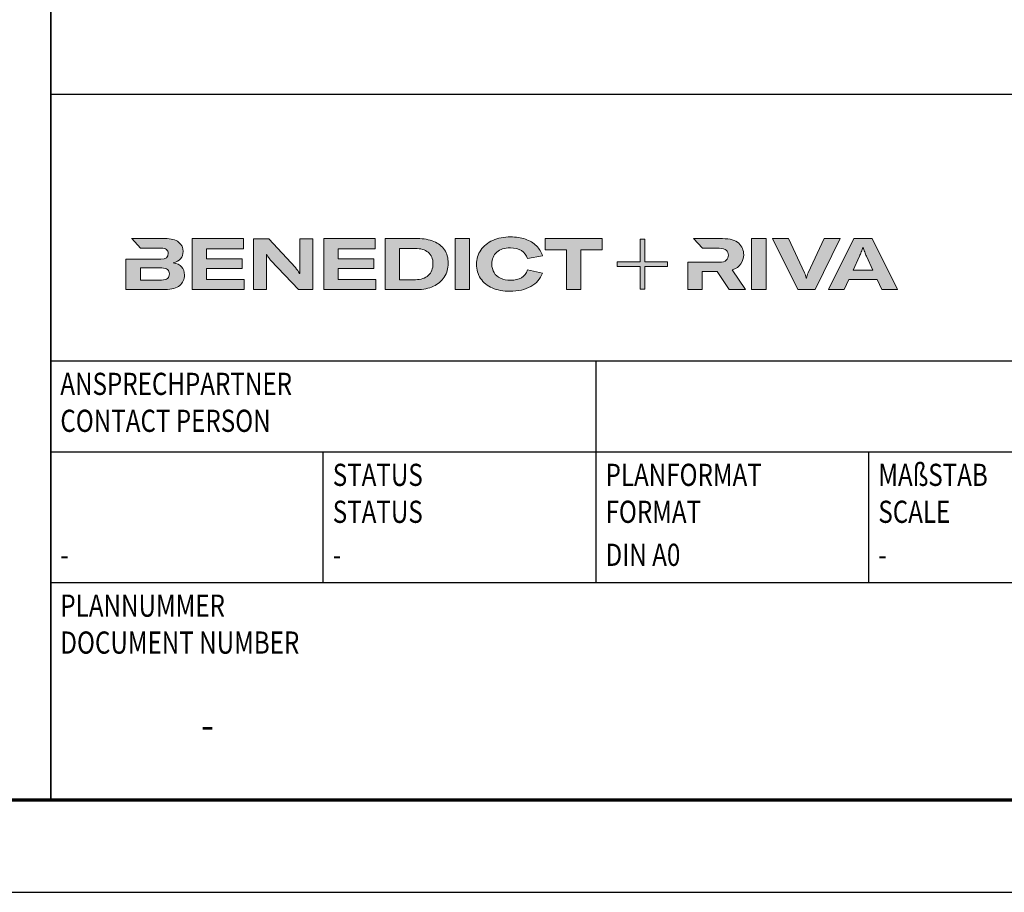
# Model space of a CAD drawing. Units: millimetres. Extents: x 680 to 6069, y -2981 to 862.
# Drawn here: x 3174 to 3227, y 21 to 68 of the extents above; entities that cross this region are included whole.
import ezdxf

# ---------------------------------------------------------------- set-up
doc = ezdxf.new("R2010")
doc.units = ezdxf.units.MM
doc.linetypes.add('AUSGEZOGEN', pattern=[0])
doc.layers.add('Calque 1', color=7, linetype='Continuous', lineweight=0)
doc.layers.add('Rahmen (ISO)', color=7, linetype='Continuous', lineweight=70)
doc.layers.add('FormatAK-Text', color=7, linetype='Continuous')
doc.layers.add('RAHMEN', color=7, linetype='AUSGEZOGEN')
doc.layers.add('nicht drucken', color=6, linetype='Continuous', plot=False)
doc.styles.add('Arial', font='arialbd.ttf')

# ---------------------------------------------------------------- blocks, each defined once
blk = doc.blocks.new('Rahmen A0')
h = blk.add_hatch(color=0)
edge = h.paths.add_edge_path()
edge.add_spline(control_points=[(-86.446, 33.866), (-86.548, 33.98), (-86.701, 34.052), (-86.906, 34.083)], knot_values=[0, 0, 0, 0, 1, 1, 1, 1], degree=3, periodic=0)
edge.add_spline(control_points=[(-86.906, 34.083), (-86.727, 34.12), (-86.592, 34.193), (-86.5, 34.305)], knot_values=[1, 1, 1, 1, 2, 2, 2, 2], degree=3, periodic=0)
edge.add_spline(control_points=[(-86.5, 34.305), (-86.408, 34.416), (-86.362, 34.546), (-86.362, 34.693)], knot_values=[2, 2, 2, 2, 3, 3, 3, 3], degree=3, periodic=0)
edge.add_spline(control_points=[(-86.362, 34.693), (-86.362, 34.903), (-86.444, 35.072), (-86.609, 35.201)], knot_values=[3, 3, 3, 3, 4, 4, 4, 4], degree=3, periodic=0)
edge.add_spline(control_points=[(-86.609, 35.201), (-86.773, 35.329), (-87.019, 35.393), (-87.345, 35.393)], knot_values=[4, 4, 4, 4, 5, 5, 5, 5], degree=3, periodic=0)
edge.add_spline(control_points=[(-87.345, 35.393), (-87.345, 35.393), (-89.149, 35.393), (-89.149, 35.393)], knot_values=[5, 5, 5, 5, 6, 6, 6, 6], degree=3, periodic=0)
edge.add_spline(control_points=[(-89.148, 35.393), (-89.148, 35.393), (-88.672, 34.88), (-88.672, 34.88)], knot_values=[7, 7, 7, 7, 8, 8, 8, 8], degree=3, periodic=0)
edge.add_spline(control_points=[(-88.672, 34.88), (-88.672, 34.88), (-87.563, 34.88), (-87.563, 34.88)], knot_values=[8, 8, 8, 8, 9, 9, 9, 9], degree=3, periodic=0)
edge.add_spline(control_points=[(-87.563, 34.88), (-87.42, 34.88), (-87.32, 34.853), (-87.262, 34.798)], knot_values=[9, 9, 9, 9, 10, 10, 10, 10], degree=3, periodic=0)
edge.add_spline(control_points=[(-87.262, 34.798), (-87.203, 34.744), (-87.174, 34.676), (-87.174, 34.596)], knot_values=[10, 10, 10, 10, 11, 11, 11, 11], degree=3, periodic=0)
edge.add_spline(control_points=[(-87.174, 34.596), (-87.174, 34.384), (-87.304, 34.278), (-87.563, 34.278)], knot_values=[11, 11, 11, 11, 12, 12, 12, 12], degree=3, periodic=0)
edge.add_spline(control_points=[(-87.563, 34.278), (-87.563, 34.278), (-88.593, 34.278), (-88.593, 34.278)], knot_values=[12, 12, 12, 12, 13, 13, 13, 13], degree=3, periodic=0)
edge.add_spline(control_points=[(-88.593, 34.278), (-88.593, 34.278), (-89.459, 34.278), (-89.459, 34.278)], knot_values=[14, 14, 14, 14, 15, 15, 15, 15], degree=3, periodic=0)
edge.add_spline(control_points=[(-89.459, 34.278), (-89.459, 34.278), (-89.459, 32.634), (-89.459, 32.634)], knot_values=[15, 15, 15, 15, 16, 16, 16, 16], degree=3, periodic=0)
edge.add_spline(control_points=[(-89.459, 32.634), (-89.459, 32.634), (-87.33, 32.634), (-87.33, 32.634)], knot_values=[16, 16, 16, 16, 17, 17, 17, 17], degree=3, periodic=0)
edge.add_spline(control_points=[(-87.33, 32.634), (-86.975, 32.634), (-86.713, 32.708), (-86.545, 32.857)], knot_values=[17, 17, 17, 17, 18, 18, 18, 18], degree=3, periodic=0)
edge.add_spline(control_points=[(-86.545, 32.857), (-86.376, 33.006), (-86.292, 33.193), (-86.292, 33.419)], knot_values=[18, 18, 18, 18, 19, 19, 19, 19], degree=3, periodic=0)
edge.add_spline(control_points=[(-86.292, 33.419), (-86.292, 33.603), (-86.343, 33.752), (-86.446, 33.866)], knot_values=[19, 19, 19, 19, 20, 20, 20, 20], degree=3, periodic=0)
edge = h.paths.add_edge_path(flags=16)
edge.add_spline(control_points=[(-87.209, 33.238), (-87.279, 33.177), (-87.385, 33.147), (-87.528, 33.147)], knot_values=[0, 0, 0, 0, 1, 1, 1, 1], degree=3, periodic=0)
edge.add_spline(control_points=[(-87.528, 33.147), (-87.528, 33.147), (-88.674, 33.147), (-88.674, 33.147)], knot_values=[1, 1, 1, 1, 2, 2, 2, 2], degree=3, periodic=0)
edge.add_spline(control_points=[(-88.674, 33.147), (-88.674, 33.147), (-88.674, 33.804), (-88.674, 33.804)], knot_values=[2, 2, 2, 2, 3, 3, 3, 3], degree=3, periodic=0)
edge.add_spline(control_points=[(-88.674, 33.804), (-88.674, 33.804), (-87.524, 33.804), (-87.524, 33.804)], knot_values=[3, 3, 3, 3, 4, 4, 4, 4], degree=3, periodic=0)
edge.add_spline(control_points=[(-87.524, 33.804), (-87.384, 33.804), (-87.279, 33.774), (-87.209, 33.716)], knot_values=[4, 4, 4, 4, 5, 5, 5, 5], degree=3, periodic=0)
edge.add_spline(control_points=[(-87.209, 33.716), (-87.139, 33.658), (-87.104, 33.579), (-87.104, 33.481)], knot_values=[5, 5, 5, 5, 6, 6, 6, 6], degree=3, periodic=0)
edge.add_spline(control_points=[(-87.104, 33.481), (-87.104, 33.38), (-87.139, 33.299), (-87.209, 33.238)], knot_values=[6, 6, 6, 6, 7, 7, 7, 7], degree=3, periodic=0)
h.paths.add_polyline_path([(-85.096, 33.776), (-83.161, 33.776), (-83.161, 34.289), (-85.096, 34.289), (-85.096, 34.845), (-83.095, 34.845), (-83.095, 35.393), (-85.881, 35.393), (-85.881, 32.634), (-83.068, 32.634), (-83.068, 33.182), (-85.096, 33.182)])
edge = h.paths.add_edge_path()
edge.add_spline(control_points=[(-80.051, 33.903), (-80.051, 33.903), (-80.051, 33.507), (-80.051, 33.507)], knot_values=[0, 0, 0, 0, 1, 1, 1, 1], degree=3, periodic=0)
edge.add_spline(control_points=[(-80.051, 33.507), (-80.051, 33.507), (-80.067, 33.507), (-80.067, 33.507)], knot_values=[1, 1, 1, 1, 2, 2, 2, 2], degree=3, periodic=0)
edge.add_spline(control_points=[(-80.067, 33.507), (-80.124, 33.618), (-80.196, 33.723), (-80.284, 33.822)], knot_values=[2, 2, 2, 2, 3, 3, 3, 3], degree=3, periodic=0)
edge.add_spline(control_points=[(-80.284, 33.822), (-80.284, 33.822), (-81.726, 35.388), (-81.726, 35.388)], knot_values=[3, 3, 3, 3, 4, 4, 4, 4], degree=3, periodic=0)
edge.add_spline(control_points=[(-81.726, 35.388), (-81.726, 35.388), (-82.561, 35.388), (-82.561, 35.388)], knot_values=[4, 4, 4, 4, 5, 5, 5, 5], degree=3, periodic=0)
edge.add_spline(control_points=[(-82.561, 35.388), (-82.561, 35.388), (-82.561, 32.629), (-82.561, 32.629)], knot_values=[5, 5, 5, 5, 6, 6, 6, 6], degree=3, periodic=0)
edge.add_spline(control_points=[(-82.561, 32.629), (-82.561, 32.629), (-81.85, 32.629), (-81.85, 32.629)], knot_values=[6, 6, 6, 6, 7, 7, 7, 7], degree=3, periodic=0)
edge.add_spline(control_points=[(-81.85, 32.629), (-81.85, 32.629), (-81.85, 34.144), (-81.85, 34.144)], knot_values=[7, 7, 7, 7, 8, 8, 8, 8], degree=3, periodic=0)
edge.add_spline(control_points=[(-81.85, 34.144), (-81.85, 34.144), (-81.85, 34.529), (-81.85, 34.529)], knot_values=[8, 8, 8, 8, 9, 9, 9, 9], degree=3, periodic=0)
edge.add_spline(control_points=[(-81.85, 34.529), (-81.85, 34.529), (-81.835, 34.529), (-81.835, 34.529)], knot_values=[9, 9, 9, 9, 10, 10, 10, 10], degree=3, periodic=0)
edge.add_spline(control_points=[(-81.835, 34.529), (-81.817, 34.485), (-81.786, 34.432), (-81.743, 34.372)], knot_values=[10, 10, 10, 10, 11, 11, 11, 11], degree=3, periodic=0)
edge.add_spline(control_points=[(-81.743, 34.372), (-81.701, 34.311), (-81.659, 34.258), (-81.617, 34.214)], knot_values=[11, 11, 11, 11, 12, 12, 12, 12], degree=3, periodic=0)
edge.add_spline(control_points=[(-81.617, 34.214), (-81.617, 34.214), (-80.121, 32.629), (-80.121, 32.629)], knot_values=[12, 12, 12, 12, 13, 13, 13, 13], degree=3, periodic=0)
edge.add_spline(control_points=[(-80.121, 32.629), (-80.121, 32.629), (-79.34, 32.629), (-79.34, 32.629)], knot_values=[13, 13, 13, 13, 14, 14, 14, 14], degree=3, periodic=0)
edge.add_spline(control_points=[(-79.34, 32.629), (-79.34, 32.629), (-79.34, 35.388), (-79.34, 35.388)], knot_values=[14, 14, 14, 14, 15, 15, 15, 15], degree=3, periodic=0)
edge.add_spline(control_points=[(-79.34, 35.388), (-79.34, 35.388), (-80.051, 35.388), (-80.051, 35.388)], knot_values=[15, 15, 15, 15, 16, 16, 16, 16], degree=3, periodic=0)
edge.add_spline(control_points=[(-80.051, 35.388), (-80.051, 35.388), (-80.051, 33.903), (-80.051, 33.903)], knot_values=[16, 16, 16, 16, 17, 17, 17, 17], degree=3, periodic=0)
h.paths.add_polyline_path([(-77.973, 33.776), (-76.038, 33.776), (-76.038, 34.289), (-77.973, 34.289), (-77.973, 34.845), (-75.972, 34.845), (-75.972, 35.393), (-78.758, 35.393), (-78.758, 32.634), (-75.945, 32.634), (-75.945, 33.182), (-77.973, 33.182)])
edge = h.paths.add_edge_path()
edge.add_spline(control_points=[(-72.223, 34.785), (-72.357, 34.985), (-72.55, 35.137), (-72.8, 35.239)], knot_values=[0, 0, 0, 0, 1, 1, 1, 1], degree=3, periodic=0)
edge.add_spline(control_points=[(-72.8, 35.239), (-73.05, 35.342), (-73.344, 35.393), (-73.684, 35.393)], knot_values=[1, 1, 1, 1, 2, 2, 2, 2], degree=3, periodic=0)
edge.add_spline(control_points=[(-73.684, 35.393), (-73.684, 35.393), (-75.436, 35.393), (-75.436, 35.393)], knot_values=[2, 2, 2, 2, 3, 3, 3, 3], degree=3, periodic=0)
edge.add_spline(control_points=[(-75.436, 35.393), (-75.436, 35.393), (-75.436, 32.634), (-75.436, 32.634)], knot_values=[3, 3, 3, 3, 4, 4, 4, 4], degree=3, periodic=0)
edge.add_spline(control_points=[(-75.436, 32.634), (-75.436, 32.634), (-73.695, 32.634), (-73.695, 32.634)], knot_values=[4, 4, 4, 4, 5, 5, 5, 5], degree=3, periodic=0)
edge.add_spline(control_points=[(-73.695, 32.634), (-73.369, 32.634), (-73.079, 32.693), (-72.825, 32.811)], knot_values=[5, 5, 5, 5, 6, 6, 6, 6], degree=3, periodic=0)
edge.add_spline(control_points=[(-72.825, 32.811), (-72.571, 32.929), (-72.374, 33.096), (-72.232, 33.312)], knot_values=[6, 6, 6, 6, 7, 7, 7, 7], degree=3, periodic=0)
edge.add_spline(control_points=[(-72.232, 33.312), (-72.091, 33.528), (-72.021, 33.778), (-72.021, 34.06)], knot_values=[7, 7, 7, 7, 8, 8, 8, 8], degree=3, periodic=0)
edge.add_spline(control_points=[(-72.021, 34.06), (-72.021, 34.342), (-72.088, 34.584), (-72.223, 34.785)], knot_values=[8, 8, 8, 8, 9, 9, 9, 9], degree=3, periodic=0)
edge = h.paths.add_edge_path(flags=16)
edge.add_spline(control_points=[(-73.099, 33.399), (-73.269, 33.244), (-73.501, 33.166), (-73.796, 33.166)], knot_values=[0, 0, 0, 0, 1, 1, 1, 1], degree=3, periodic=0)
edge.add_spline(control_points=[(-73.796, 33.166), (-73.796, 33.166), (-74.651, 33.166), (-74.651, 33.166)], knot_values=[1, 1, 1, 1, 2, 2, 2, 2], degree=3, periodic=0)
edge.add_spline(control_points=[(-74.651, 33.166), (-74.651, 33.166), (-74.651, 34.86), (-74.651, 34.86)], knot_values=[2, 2, 2, 2, 3, 3, 3, 3], degree=3, periodic=0)
edge.add_spline(control_points=[(-74.651, 34.86), (-74.651, 34.86), (-73.804, 34.86), (-73.804, 34.86)], knot_values=[3, 3, 3, 3, 4, 4, 4, 4], degree=3, periodic=0)
edge.add_spline(control_points=[(-73.804, 34.86), (-73.512, 34.86), (-73.278, 34.791), (-73.105, 34.651)], knot_values=[4, 4, 4, 4, 5, 5, 5, 5], degree=3, periodic=0)
edge.add_spline(control_points=[(-73.105, 34.651), (-72.931, 34.511), (-72.844, 34.31), (-72.844, 34.048)], knot_values=[5, 5, 5, 5, 6, 6, 6, 6], degree=3, periodic=0)
edge.add_spline(control_points=[(-72.844, 34.048), (-72.844, 33.771), (-72.929, 33.555), (-73.099, 33.399)], knot_values=[6, 6, 6, 6, 7, 7, 7, 7], degree=3, periodic=0)
h.paths.add_polyline_path([(-71.647, 32.634), (-70.862, 32.634), (-70.862, 35.393), (-71.647, 35.393)])
edge = h.paths.add_edge_path()
edge.add_spline(control_points=[(-69.394, 34.655), (-69.214, 34.813), (-68.969, 34.892), (-68.658, 34.892)], knot_values=[0, 0, 0, 0, 1, 1, 1, 1], degree=3, periodic=0)
edge.add_spline(control_points=[(-68.658, 34.892), (-68.409, 34.892), (-68.206, 34.842), (-68.048, 34.742)], knot_values=[1, 1, 1, 1, 2, 2, 2, 2], degree=3, periodic=0)
edge.add_spline(control_points=[(-68.048, 34.742), (-67.89, 34.642), (-67.785, 34.498), (-67.733, 34.309)], knot_values=[2, 2, 2, 2, 3, 3, 3, 3], degree=3, periodic=0)
edge.add_spline(control_points=[(-67.733, 34.309), (-67.733, 34.309), (-66.921, 34.452), (-66.921, 34.452)], knot_values=[3, 3, 3, 3, 4, 4, 4, 4], degree=3, periodic=0)
edge.add_spline(control_points=[(-66.921, 34.452), (-66.98, 34.665), (-67.09, 34.849), (-67.249, 35.004)], knot_values=[4, 4, 4, 4, 5, 5, 5, 5], degree=3, periodic=0)
edge.add_spline(control_points=[(-67.249, 35.004), (-67.408, 35.16), (-67.607, 35.279), (-67.846, 35.362)], knot_values=[5, 5, 5, 5, 6, 6, 6, 6], degree=3, periodic=0)
edge.add_spline(control_points=[(-67.846, 35.362), (-68.084, 35.445), (-68.352, 35.486), (-68.65, 35.486)], knot_values=[6, 6, 6, 6, 7, 7, 7, 7], degree=3, periodic=0)
edge.add_spline(control_points=[(-68.65, 35.486), (-69.008, 35.486), (-69.326, 35.423), (-69.604, 35.298)], knot_values=[7, 7, 7, 7, 8, 8, 8, 8], degree=3, periodic=0)
edge.add_spline(control_points=[(-69.604, 35.298), (-69.883, 35.172), (-70.099, 34.996), (-70.255, 34.771)], knot_values=[8, 8, 8, 8, 9, 9, 9, 9], degree=3, periodic=0)
edge.add_spline(control_points=[(-70.255, 34.771), (-70.41, 34.546), (-70.488, 34.289), (-70.488, 34.002)], knot_values=[9, 9, 9, 9, 10, 10, 10, 10], degree=3, periodic=0)
edge.add_spline(control_points=[(-70.488, 34.002), (-70.488, 33.709), (-70.414, 33.452), (-70.267, 33.232)], knot_values=[10, 10, 10, 10, 11, 11, 11, 11], degree=3, periodic=0)
edge.add_spline(control_points=[(-70.267, 33.232), (-70.119, 33.012), (-69.909, 32.842), (-69.637, 32.721)], knot_values=[11, 11, 11, 11, 12, 12, 12, 12], degree=3, periodic=0)
edge.add_spline(control_points=[(-69.637, 32.721), (-69.365, 32.601), (-69.046, 32.541), (-68.681, 32.541)], knot_values=[12, 12, 12, 12, 13, 13, 13, 13], degree=3, periodic=0)
edge.add_spline(control_points=[(-68.681, 32.541), (-68.233, 32.541), (-67.857, 32.626), (-67.552, 32.797)], knot_values=[13, 13, 13, 13, 14, 14, 14, 14], degree=3, periodic=0)
edge.add_spline(control_points=[(-67.552, 32.797), (-67.248, 32.968), (-67.039, 33.21), (-66.925, 33.524)], knot_values=[14, 14, 14, 14, 15, 15, 15, 15], degree=3, periodic=0)
edge.add_spline(control_points=[(-66.925, 33.524), (-66.925, 33.524), (-67.725, 33.695), (-67.725, 33.695)], knot_values=[15, 15, 15, 15, 16, 16, 16, 16], degree=3, periodic=0)
edge.add_spline(control_points=[(-67.725, 33.695), (-67.785, 33.511), (-67.893, 33.371), (-68.05, 33.277)], knot_values=[16, 16, 16, 16, 17, 17, 17, 17], degree=3, periodic=0)
edge.add_spline(control_points=[(-68.05, 33.277), (-68.206, 33.182), (-68.407, 33.135), (-68.65, 33.135)], knot_values=[17, 17, 17, 17, 18, 18, 18, 18], degree=3, periodic=0)
edge.add_spline(control_points=[(-68.65, 33.135), (-68.855, 33.135), (-69.033, 33.171), (-69.186, 33.244)], knot_values=[18, 18, 18, 18, 19, 19, 19, 19], degree=3, periodic=0)
edge.add_spline(control_points=[(-69.186, 33.244), (-69.339, 33.316), (-69.457, 33.419), (-69.54, 33.551)], knot_values=[19, 19, 19, 19, 20, 20, 20, 20], degree=3, periodic=0)
edge.add_spline(control_points=[(-69.54, 33.551), (-69.623, 33.683), (-69.664, 33.837), (-69.664, 34.013)], knot_values=[20, 20, 20, 20, 21, 21, 21, 21], degree=3, periodic=0)
edge.add_spline(control_points=[(-69.664, 34.013), (-69.664, 34.283), (-69.574, 34.497), (-69.394, 34.655)], knot_values=[21, 21, 21, 21, 22, 22, 22, 22], degree=3, periodic=0)
h.paths.add_polyline_path([(-66.771, 35.393), (-66.771, 34.783), (-65.624, 34.783), (-65.624, 32.634), (-64.839, 32.634), (-64.839, 34.783), (-63.689, 34.783), (-63.689, 35.393)])
at = {"true_color": 0xff5a00}
blk.add_hatch(color=20, dxfattribs=at).paths.add_polyline_path([(-60.152, 34.134), (-61.387, 34.134), (-61.387, 35.368), (-61.638, 35.368), (-61.638, 34.134), (-62.872, 34.134), (-62.872, 33.883), (-61.638, 33.883), (-61.638, 32.648), (-61.387, 32.648), (-61.387, 33.883), (-60.152, 33.883)])
h = blk.add_hatch(color=256)
edge = h.paths.add_edge_path()
edge.add_spline(control_points=[(-55.606, 35.39), (-55.606, 35.39), (-55.606, 32.631), (-55.606, 32.631)], knot_values=[0, 0, 0, 0, 1, 1, 1, 1], degree=3, periodic=0)
edge.add_spline(control_points=[(-55.606, 32.631), (-55.606, 32.631), (-54.821, 32.631), (-54.821, 32.631)], knot_values=[3, 3, 3, 3, 4, 4, 4, 4], degree=3, periodic=0)
edge.add_spline(control_points=[(-54.821, 32.631), (-54.821, 32.631), (-54.821, 35.39), (-54.821, 35.39)], knot_values=[2, 2, 2, 2, 3, 3, 3, 3], degree=3, periodic=0)
edge.add_spline(control_points=[(-54.821, 35.39), (-54.821, 35.39), (-55.606, 35.39), (-55.606, 35.39)], knot_values=[1, 1, 1, 1, 2, 2, 2, 2], degree=3, periodic=0)
edge = h.paths.add_edge_path()
edge.add_spline(control_points=[(-52.742, 33.533), (-52.742, 33.533), (-53.609, 35.39), (-53.609, 35.39)], knot_values=[0, 0, 0, 0, 1, 1, 1, 1], degree=3, periodic=0)
edge.add_spline(control_points=[(-53.609, 35.39), (-53.609, 35.39), (-54.479, 35.39), (-54.479, 35.39)], knot_values=[9, 9, 9, 9, 10, 10, 10, 10], degree=3, periodic=0)
edge.add_spline(control_points=[(-54.479, 35.39), (-54.479, 35.39), (-53.112, 32.631), (-53.112, 32.631)], knot_values=[8, 8, 8, 8, 9, 9, 9, 9], degree=3, periodic=0)
edge.add_spline(control_points=[(-53.112, 32.631), (-53.112, 32.631), (-52.171, 32.631), (-52.171, 32.631)], knot_values=[7, 7, 7, 7, 8, 8, 8, 8], degree=3, periodic=0)
edge.add_spline(control_points=[(-52.171, 32.631), (-52.171, 32.631), (-50.807, 35.39), (-50.807, 35.39)], knot_values=[6, 6, 6, 6, 7, 7, 7, 7], degree=3, periodic=0)
edge.add_spline(control_points=[(-50.807, 35.39), (-50.807, 35.39), (-51.678, 35.39), (-51.678, 35.39)], knot_values=[5, 5, 5, 5, 6, 6, 6, 6], degree=3, periodic=0)
edge.add_spline(control_points=[(-51.678, 35.39), (-51.678, 35.39), (-52.544, 33.533), (-52.544, 33.533)], knot_values=[4, 4, 4, 4, 5, 5, 5, 5], degree=3, periodic=0)
edge.add_spline(control_points=[(-52.544, 33.533), (-52.588, 33.432), (-52.619, 33.34), (-52.637, 33.257)], knot_values=[3, 3, 3, 3, 4, 4, 4, 4], degree=3, periodic=0)
edge.add_spline(control_points=[(-52.637, 33.257), (-52.637, 33.257), (-52.649, 33.257), (-52.649, 33.257)], knot_values=[2, 2, 2, 2, 3, 3, 3, 3], degree=3, periodic=0)
edge.add_spline(control_points=[(-52.649, 33.257), (-52.672, 33.355), (-52.704, 33.447), (-52.742, 33.533)], knot_values=[1, 1, 1, 1, 2, 2, 2, 2], degree=3, periodic=0)
edge = h.paths.add_edge_path()
edge.add_spline(control_points=[(-48.809, 33.187), (-48.809, 33.187), (-48.553, 32.631), (-48.553, 32.631)], knot_values=[0, 0, 0, 0, 1, 1, 1, 1], degree=3, periodic=0)
edge.add_spline(control_points=[(-48.553, 32.631), (-48.553, 32.631), (-47.713, 32.631), (-47.713, 32.631)], knot_values=[7, 7, 7, 7, 8, 8, 8, 8], degree=3, periodic=0)
edge.add_spline(control_points=[(-47.713, 32.631), (-47.713, 32.631), (-49.089, 35.39), (-49.089, 35.39)], knot_values=[6, 6, 6, 6, 7, 7, 7, 7], degree=3, periodic=0)
edge.add_spline(control_points=[(-49.089, 35.39), (-49.089, 35.39), (-50.068, 35.39), (-50.068, 35.39)], knot_values=[5, 5, 5, 5, 6, 6, 6, 6], degree=3, periodic=0)
edge.add_spline(control_points=[(-50.068, 35.39), (-50.068, 35.39), (-51.448, 32.631), (-51.448, 32.631)], knot_values=[4, 4, 4, 4, 5, 5, 5, 5], degree=3, periodic=0)
edge.add_spline(control_points=[(-51.448, 32.631), (-51.448, 32.631), (-50.605, 32.631), (-50.605, 32.631)], knot_values=[3, 3, 3, 3, 4, 4, 4, 4], degree=3, periodic=0)
edge.add_spline(control_points=[(-50.605, 32.631), (-50.605, 32.631), (-50.348, 33.187), (-50.348, 33.187)], knot_values=[2, 2, 2, 2, 3, 3, 3, 3], degree=3, periodic=0)
edge.add_spline(control_points=[(-50.348, 33.187), (-50.348, 33.187), (-48.809, 33.187), (-48.809, 33.187)], knot_values=[1, 1, 1, 1, 2, 2, 2, 2], degree=3, periodic=0)
edge = h.paths.add_edge_path(flags=16)
edge.add_spline(control_points=[(-49.396, 34.446), (-49.396, 34.446), (-49.042, 33.688), (-49.042, 33.688)], knot_values=[0, 0, 0, 0, 1, 1, 1, 1], degree=3, periodic=0)
edge.add_spline(control_points=[(-49.042, 33.688), (-49.042, 33.688), (-50.115, 33.688), (-50.115, 33.688)], knot_values=[7, 7, 7, 7, 8, 8, 8, 8], degree=3, periodic=0)
edge.add_spline(control_points=[(-50.115, 33.688), (-50.115, 33.688), (-49.761, 34.446), (-49.761, 34.446)], knot_values=[6, 6, 6, 6, 7, 7, 7, 7], degree=3, periodic=0)
edge.add_spline(control_points=[(-49.761, 34.446), (-49.735, 34.508), (-49.706, 34.583), (-49.672, 34.669)], knot_values=[5, 5, 5, 5, 6, 6, 6, 6], degree=3, periodic=0)
edge.add_spline(control_points=[(-49.672, 34.669), (-49.638, 34.756), (-49.609, 34.84), (-49.583, 34.92)], knot_values=[4, 4, 4, 4, 5, 5, 5, 5], degree=3, periodic=0)
edge.add_spline(control_points=[(-49.583, 34.92), (-49.583, 34.92), (-49.575, 34.92), (-49.575, 34.92)], knot_values=[3, 3, 3, 3, 4, 4, 4, 4], degree=3, periodic=0)
edge.add_spline(control_points=[(-49.575, 34.92), (-49.549, 34.84), (-49.519, 34.756), (-49.485, 34.669)], knot_values=[2, 2, 2, 2, 3, 3, 3, 3], degree=3, periodic=0)
edge.add_spline(control_points=[(-49.485, 34.669), (-49.452, 34.583), (-49.422, 34.508), (-49.396, 34.446)], knot_values=[1, 1, 1, 1, 2, 2, 2, 2], degree=3, periodic=0)
edge = h.paths.add_edge_path()
edge.add_spline(control_points=[(-56.655, 33.702), (-56.44, 33.77), (-56.283, 33.879), (-56.183, 34.031)], knot_values=[0, 0, 0, 0, 1, 1, 1, 1], degree=3, periodic=0)
edge.add_spline(control_points=[(-56.183, 34.031), (-56.083, 34.182), (-56.033, 34.345), (-56.033, 34.518)], knot_values=[1, 1, 1, 1, 2, 2, 2, 2], degree=3, periodic=0)
edge.add_spline(control_points=[(-56.033, 34.518), (-56.033, 34.765), (-56.122, 34.972), (-56.3, 35.14)], knot_values=[2, 2, 2, 2, 3, 3, 3, 3], degree=3, periodic=0)
edge.add_spline(control_points=[(-56.3, 35.14), (-56.477, 35.309), (-56.769, 35.393), (-57.176, 35.393)], knot_values=[3, 3, 3, 3, 4, 4, 4, 4], degree=3, periodic=0)
edge.add_spline(control_points=[(-57.176, 35.393), (-57.176, 35.393), (-58.757, 35.393), (-58.757, 35.393)], knot_values=[4, 4, 4, 4, 5, 5, 5, 5], degree=3, periodic=0)
edge.add_spline(control_points=[(-58.757, 35.393), (-58.757, 35.393), (-58.27, 34.869), (-58.27, 34.869)], knot_values=[5, 5, 5, 5, 6, 6, 6, 6], degree=3, periodic=0)
edge.add_spline(control_points=[(-58.27, 34.868), (-58.27, 34.868), (-57.351, 34.868), (-57.351, 34.868)], knot_values=[7, 7, 7, 7, 8, 8, 8, 8], degree=3, periodic=0)
edge.add_spline(control_points=[(-57.351, 34.868), (-57.177, 34.868), (-57.052, 34.833), (-56.976, 34.763)], knot_values=[8, 8, 8, 8, 9, 9, 9, 9], degree=3, periodic=0)
edge.add_spline(control_points=[(-56.976, 34.763), (-56.899, 34.693), (-56.861, 34.604), (-56.861, 34.495)], knot_values=[9, 9, 9, 9, 10, 10, 10, 10], degree=3, periodic=0)
edge.add_spline(control_points=[(-56.861, 34.495), (-56.861, 34.384), (-56.899, 34.292), (-56.976, 34.219)], knot_values=[10, 10, 10, 10, 11, 11, 11, 11], degree=3, periodic=0)
edge.add_spline(control_points=[(-56.976, 34.219), (-57.052, 34.147), (-57.179, 34.11), (-57.355, 34.11)], knot_values=[11, 11, 11, 11, 12, 12, 12, 12], degree=3, periodic=0)
edge.add_spline(control_points=[(-57.355, 34.11), (-57.355, 34.11), (-58.22, 34.11), (-58.22, 34.11)], knot_values=[12, 12, 12, 12, 13, 13, 13, 13], degree=3, periodic=0)
edge.add_spline(control_points=[(-58.22, 34.11), (-58.22, 34.11), (-58.272, 34.11), (-58.272, 34.11)], knot_values=[13, 13, 13, 13, 14, 14, 14, 14], degree=3, periodic=0)
edge.add_spline(control_points=[(-58.272, 34.11), (-58.272, 34.11), (-59.057, 34.11), (-59.057, 34.11)], knot_values=[14, 14, 14, 14, 15, 15, 15, 15], degree=3, periodic=0)
edge.add_spline(control_points=[(-59.057, 34.11), (-59.057, 34.11), (-59.057, 32.634), (-59.057, 32.634)], knot_values=[15, 15, 15, 15, 16, 16, 16, 16], degree=3, periodic=0)
edge.add_spline(control_points=[(-59.057, 32.634), (-59.057, 32.634), (-58.272, 32.634), (-58.272, 32.634)], knot_values=[16, 16, 16, 16, 17, 17, 17, 17], degree=3, periodic=0)
edge.add_spline(control_points=[(-58.272, 32.634), (-58.272, 32.634), (-58.272, 33.609), (-58.272, 33.609)], knot_values=[17, 17, 17, 17, 18, 18, 18, 18], degree=3, periodic=0)
edge.add_spline(control_points=[(-58.272, 33.609), (-58.272, 33.609), (-57.467, 33.609), (-57.467, 33.609)], knot_values=[18, 18, 18, 18, 19, 19, 19, 19], degree=3, periodic=0)
edge.add_spline(control_points=[(-57.467, 33.609), (-57.467, 33.609), (-56.815, 32.634), (-56.815, 32.634)], knot_values=[19, 19, 19, 19, 20, 20, 20, 20], degree=3, periodic=0)
edge.add_spline(control_points=[(-56.815, 32.634), (-56.815, 32.634), (-55.932, 32.634), (-55.932, 32.634)], knot_values=[20, 20, 20, 20, 21, 21, 21, 21], degree=3, periodic=0)
edge.add_spline(control_points=[(-55.932, 32.634), (-55.932, 32.634), (-56.655, 33.702), (-56.655, 33.702)], knot_values=[21, 21, 21, 21, 22, 22, 22, 22], degree=3, periodic=0)
at = {"linetype": 'ByBlock'}
blk.add_line((-93.518, 94.548), (-93.518, 5), dxfattribs=at)
at = {"linetype": 'AUSGEZOGEN', "lineweight": 25}
for p, q in [((-93.518, 43.212), (-5, 43.212)), ((-93.518, 28.783), (-5, 28.783)), ((-64.019, 16.775), (-64.019, 28.783)), ((-93.518, 23.856), (-5, 23.856)), ((-93.518, 23.856), (-5, 23.856)), ((-78.779, 16.775), (-78.779, 23.856)), ((-49.259, 16.775), (-49.259, 23.856)), ((-93.518, 16.775), (-5, 16.775)), ((-93.518, 16.775), (-5, 16.775))]:
    blk.add_line(p, q, dxfattribs=at)
blk.add_lwpolyline([(-93.518, 94.548), (-5, 94.548), (-5, 5), (-93.518, 5)], close=True)
at = {"layer": 'Calque 1'}
for points in [[(-85.096, 33.776), (-83.161, 33.776), (-83.161, 34.289), (-85.096, 34.289), (-85.096, 34.845), (-83.095, 34.845), (-83.095, 35.393), (-85.881, 35.393), (-85.881, 32.634), (-83.068, 32.634), (-83.068, 33.182), (-85.096, 33.182)], [(-77.973, 33.776), (-76.038, 33.776), (-76.038, 34.289), (-77.973, 34.289), (-77.973, 34.845), (-75.972, 34.845), (-75.972, 35.393), (-78.758, 35.393), (-78.758, 32.634), (-75.945, 32.634), (-75.945, 33.182), (-77.973, 33.182)], [(-71.647, 32.634), (-70.862, 32.634), (-70.862, 35.393), (-71.647, 35.393)], [(-66.771, 35.393), (-66.771, 34.783), (-65.624, 34.783), (-65.624, 32.634), (-64.839, 32.634), (-64.839, 34.783), (-63.689, 34.783), (-63.689, 35.393)]]:
    blk.add_lwpolyline(points, close=True, dxfattribs=at)
at = {"layer": 'Calque 1', "color": 20, "true_color": 0xff5a00}
blk.add_lwpolyline([(-60.152, 34.134), (-61.387, 34.134), (-61.387, 35.368), (-61.638, 35.368), (-61.638, 34.134), (-62.872, 34.134), (-62.872, 33.883), (-61.638, 33.883), (-61.638, 32.648), (-61.387, 32.648), (-61.387, 33.883), (-60.152, 33.883)], close=True, dxfattribs=at)
at = {"layer": 'Calque 1'}
for points, knots in [([(-86.446, 33.866), (-86.548, 33.98), (-86.701, 34.052), (-86.906, 34.083), (-86.727, 34.12), (-86.592, 34.193), (-86.5, 34.305), (-86.408, 34.416), (-86.362, 34.546), (-86.362, 34.693), (-86.362, 34.903), (-86.444, 35.072), (-86.609, 35.201), (-86.773, 35.329), (-87.019, 35.393), (-87.345, 35.393), (-87.345, 35.393), (-89.149, 35.393), (-89.149, 35.393), (-89.149, 35.393), (-89.148, 35.393), (-89.148, 35.393), (-89.148, 35.393), (-88.672, 34.88), (-88.672, 34.88), (-88.672, 34.88), (-87.563, 34.88), (-87.563, 34.88), (-87.42, 34.88), (-87.32, 34.853), (-87.262, 34.798), (-87.203, 34.744), (-87.174, 34.676), (-87.174, 34.596), (-87.174, 34.384), (-87.304, 34.278), (-87.563, 34.278), (-87.563, 34.278), (-88.593, 34.278), (-88.593, 34.278), (-88.593, 34.278), (-88.593, 34.278), (-88.593, 34.278), (-88.593, 34.278), (-89.459, 34.278), (-89.459, 34.278), (-89.459, 34.278), (-89.459, 32.634), (-89.459, 32.634), (-89.459, 32.634), (-87.33, 32.634), (-87.33, 32.634), (-86.975, 32.634), (-86.713, 32.708), (-86.545, 32.857), (-86.376, 33.006), (-86.292, 33.193), (-86.292, 33.419), (-86.292, 33.603), (-86.343, 33.752), (-86.446, 33.866)], [0, 0, 0, 0, 1, 1, 1, 2, 2, 2, 3, 3, 3, 4, 4, 4, 5, 5, 5, 6, 6, 6, 7, 7, 7, 8, 8, 8, 9, 9, 9, 10, 10, 10, 11, 11, 11, 12, 12, 12, 13, 13, 13, 14, 14, 14, 15, 15, 15, 16, 16, 16, 17, 17, 17, 18, 18, 18, 19, 19, 19, 20, 20, 20, 20]), ([(-80.051, 33.903), (-80.051, 33.903), (-80.051, 33.507), (-80.051, 33.507), (-80.051, 33.507), (-80.067, 33.507), (-80.067, 33.507), (-80.124, 33.618), (-80.196, 33.723), (-80.284, 33.822), (-80.284, 33.822), (-81.726, 35.388), (-81.726, 35.388), (-81.726, 35.388), (-82.561, 35.388), (-82.561, 35.388), (-82.561, 35.388), (-82.561, 32.629), (-82.561, 32.629), (-82.561, 32.629), (-81.85, 32.629), (-81.85, 32.629), (-81.85, 32.629), (-81.85, 34.144), (-81.85, 34.144), (-81.85, 34.144), (-81.85, 34.529), (-81.85, 34.529), (-81.85, 34.529), (-81.835, 34.529), (-81.835, 34.529), (-81.817, 34.485), (-81.786, 34.432), (-81.743, 34.372), (-81.701, 34.311), (-81.659, 34.258), (-81.617, 34.214), (-81.617, 34.214), (-80.121, 32.629), (-80.121, 32.629), (-80.121, 32.629), (-79.34, 32.629), (-79.34, 32.629), (-79.34, 32.629), (-79.34, 35.388), (-79.34, 35.388), (-79.34, 35.388), (-80.051, 35.388), (-80.051, 35.388), (-80.051, 35.388), (-80.051, 33.903), (-80.051, 33.903)], [0, 0, 0, 0, 1, 1, 1, 2, 2, 2, 3, 3, 3, 4, 4, 4, 5, 5, 5, 6, 6, 6, 7, 7, 7, 8, 8, 8, 9, 9, 9, 10, 10, 10, 11, 11, 11, 12, 12, 12, 13, 13, 13, 14, 14, 14, 15, 15, 15, 16, 16, 16, 17, 17, 17, 17]), ([(-72.223, 34.785), (-72.357, 34.985), (-72.55, 35.137), (-72.8, 35.239), (-73.05, 35.342), (-73.344, 35.393), (-73.684, 35.393), (-73.684, 35.393), (-75.436, 35.393), (-75.436, 35.393), (-75.436, 35.393), (-75.436, 32.634), (-75.436, 32.634), (-75.436, 32.634), (-73.695, 32.634), (-73.695, 32.634), (-73.369, 32.634), (-73.079, 32.693), (-72.825, 32.811), (-72.571, 32.929), (-72.374, 33.096), (-72.232, 33.312), (-72.091, 33.528), (-72.021, 33.778), (-72.021, 34.06), (-72.021, 34.342), (-72.088, 34.584), (-72.223, 34.785)], [0, 0, 0, 0, 1, 1, 1, 2, 2, 2, 3, 3, 3, 4, 4, 4, 5, 5, 5, 6, 6, 6, 7, 7, 7, 8, 8, 8, 9, 9, 9, 9]), ([(-69.394, 34.655), (-69.214, 34.813), (-68.969, 34.892), (-68.658, 34.892), (-68.409, 34.892), (-68.206, 34.842), (-68.048, 34.742), (-67.89, 34.642), (-67.785, 34.498), (-67.733, 34.309), (-67.733, 34.309), (-66.921, 34.452), (-66.921, 34.452), (-66.98, 34.665), (-67.09, 34.849), (-67.249, 35.004), (-67.408, 35.16), (-67.607, 35.279), (-67.846, 35.362), (-68.084, 35.445), (-68.352, 35.486), (-68.65, 35.486), (-69.008, 35.486), (-69.326, 35.423), (-69.604, 35.298), (-69.883, 35.172), (-70.099, 34.996), (-70.255, 34.771), (-70.41, 34.546), (-70.488, 34.289), (-70.488, 34.002), (-70.488, 33.709), (-70.414, 33.452), (-70.267, 33.232), (-70.119, 33.012), (-69.909, 32.842), (-69.637, 32.721), (-69.365, 32.601), (-69.046, 32.541), (-68.681, 32.541), (-68.233, 32.541), (-67.857, 32.626), (-67.552, 32.797), (-67.248, 32.968), (-67.039, 33.21), (-66.925, 33.524), (-66.925, 33.524), (-67.725, 33.695), (-67.725, 33.695), (-67.785, 33.511), (-67.893, 33.371), (-68.05, 33.277), (-68.206, 33.182), (-68.407, 33.135), (-68.65, 33.135), (-68.855, 33.135), (-69.033, 33.171), (-69.186, 33.244), (-69.339, 33.316), (-69.457, 33.419), (-69.54, 33.551), (-69.623, 33.683), (-69.664, 33.837), (-69.664, 34.013), (-69.664, 34.283), (-69.574, 34.497), (-69.394, 34.655)], [0, 0, 0, 0, 1, 1, 1, 2, 2, 2, 3, 3, 3, 4, 4, 4, 5, 5, 5, 6, 6, 6, 7, 7, 7, 8, 8, 8, 9, 9, 9, 10, 10, 10, 11, 11, 11, 12, 12, 12, 13, 13, 13, 14, 14, 14, 15, 15, 15, 16, 16, 16, 17, 17, 17, 18, 18, 18, 19, 19, 19, 20, 20, 20, 21, 21, 21, 22, 22, 22, 22]), ([(-56.655, 33.702), (-56.44, 33.77), (-56.283, 33.879), (-56.183, 34.031), (-56.083, 34.182), (-56.033, 34.345), (-56.033, 34.518), (-56.033, 34.765), (-56.122, 34.972), (-56.3, 35.14), (-56.477, 35.309), (-56.769, 35.393), (-57.176, 35.393), (-57.176, 35.393), (-58.757, 35.393), (-58.757, 35.393), (-58.757, 35.393), (-58.27, 34.869), (-58.27, 34.869), (-58.27, 34.869), (-58.27, 34.868), (-58.27, 34.868), (-58.27, 34.868), (-57.351, 34.868), (-57.351, 34.868), (-57.177, 34.868), (-57.052, 34.833), (-56.976, 34.763), (-56.899, 34.693), (-56.861, 34.604), (-56.861, 34.495), (-56.861, 34.384), (-56.899, 34.292), (-56.976, 34.219), (-57.052, 34.147), (-57.179, 34.11), (-57.355, 34.11), (-57.355, 34.11), (-58.22, 34.11), (-58.22, 34.11), (-58.22, 34.11), (-58.272, 34.11), (-58.272, 34.11), (-58.272, 34.11), (-59.057, 34.11), (-59.057, 34.11), (-59.057, 34.11), (-59.057, 32.634), (-59.057, 32.634), (-59.057, 32.634), (-58.272, 32.634), (-58.272, 32.634), (-58.272, 32.634), (-58.272, 33.609), (-58.272, 33.609), (-58.272, 33.609), (-57.467, 33.609), (-57.467, 33.609), (-57.467, 33.609), (-56.815, 32.634), (-56.815, 32.634), (-56.815, 32.634), (-55.932, 32.634), (-55.932, 32.634), (-55.932, 32.634), (-56.655, 33.702), (-56.655, 33.702)], [0, 0, 0, 0, 1, 1, 1, 2, 2, 2, 3, 3, 3, 4, 4, 4, 5, 5, 5, 6, 6, 6, 7, 7, 7, 8, 8, 8, 9, 9, 9, 10, 10, 10, 11, 11, 11, 12, 12, 12, 13, 13, 13, 14, 14, 14, 15, 15, 15, 16, 16, 16, 17, 17, 17, 18, 18, 18, 19, 19, 19, 20, 20, 20, 21, 21, 21, 22, 22, 22, 22]), ([(-55.606, 32.631), (-55.606, 32.631), (-55.606, 35.39), (-55.606, 35.39), (-55.606, 35.39), (-54.821, 35.39), (-54.821, 35.39), (-54.821, 35.39), (-54.821, 32.631), (-54.821, 32.631), (-54.821, 32.631), (-55.606, 32.631), (-55.606, 32.631)], [0, 0, 0, 0, 1, 1, 1, 2, 2, 2, 3, 3, 3, 4, 4, 4, 4]), ([(-53.609, 35.39), (-53.609, 35.39), (-52.742, 33.533), (-52.742, 33.533), (-52.704, 33.447), (-52.672, 33.355), (-52.649, 33.257), (-52.649, 33.257), (-52.637, 33.257), (-52.637, 33.257), (-52.619, 33.34), (-52.588, 33.432), (-52.544, 33.533), (-52.544, 33.533), (-51.678, 35.39), (-51.678, 35.39), (-51.678, 35.39), (-50.807, 35.39), (-50.807, 35.39), (-50.807, 35.39), (-52.171, 32.631), (-52.171, 32.631), (-52.171, 32.631), (-53.112, 32.631), (-53.112, 32.631), (-53.112, 32.631), (-54.479, 35.39), (-54.479, 35.39), (-54.479, 35.39), (-53.609, 35.39), (-53.609, 35.39)], [0, 0, 0, 0, 1, 1, 1, 2, 2, 2, 3, 3, 3, 4, 4, 4, 5, 5, 5, 6, 6, 6, 7, 7, 7, 8, 8, 8, 9, 9, 9, 10, 10, 10, 10]), ([(-48.553, 32.631), (-48.553, 32.631), (-48.809, 33.187), (-48.809, 33.187), (-48.809, 33.187), (-50.348, 33.187), (-50.348, 33.187), (-50.348, 33.187), (-50.605, 32.631), (-50.605, 32.631), (-50.605, 32.631), (-51.448, 32.631), (-51.448, 32.631), (-51.448, 32.631), (-50.068, 35.39), (-50.068, 35.39), (-50.068, 35.39), (-49.089, 35.39), (-49.089, 35.39), (-49.089, 35.39), (-47.713, 32.631), (-47.713, 32.631), (-47.713, 32.631), (-48.553, 32.631), (-48.553, 32.631)], [0, 0, 0, 0, 1, 1, 1, 2, 2, 2, 3, 3, 3, 4, 4, 4, 5, 5, 5, 6, 6, 6, 7, 7, 7, 8, 8, 8, 8]), ([(-73.099, 33.399), (-73.269, 33.244), (-73.501, 33.166), (-73.796, 33.166), (-73.796, 33.166), (-74.651, 33.166), (-74.651, 33.166), (-74.651, 33.166), (-74.651, 34.86), (-74.651, 34.86), (-74.651, 34.86), (-73.804, 34.86), (-73.804, 34.86), (-73.512, 34.86), (-73.278, 34.791), (-73.105, 34.651), (-72.931, 34.511), (-72.844, 34.31), (-72.844, 34.048), (-72.844, 33.771), (-72.929, 33.555), (-73.099, 33.399)], [0, 0, 0, 0, 1, 1, 1, 2, 2, 2, 3, 3, 3, 4, 4, 4, 5, 5, 5, 6, 6, 6, 7, 7, 7, 7]), ([(-49.042, 33.688), (-49.042, 33.688), (-49.396, 34.446), (-49.396, 34.446), (-49.422, 34.508), (-49.452, 34.583), (-49.485, 34.669), (-49.519, 34.756), (-49.549, 34.84), (-49.575, 34.92), (-49.575, 34.92), (-49.583, 34.92), (-49.583, 34.92), (-49.609, 34.84), (-49.638, 34.756), (-49.672, 34.669), (-49.706, 34.583), (-49.735, 34.508), (-49.761, 34.446), (-49.761, 34.446), (-50.115, 33.688), (-50.115, 33.688), (-50.115, 33.688), (-49.042, 33.688), (-49.042, 33.688)], [0, 0, 0, 0, 1, 1, 1, 2, 2, 2, 3, 3, 3, 4, 4, 4, 5, 5, 5, 6, 6, 6, 7, 7, 7, 8, 8, 8, 8]), ([(-87.209, 33.238), (-87.279, 33.177), (-87.385, 33.147), (-87.528, 33.147), (-87.528, 33.147), (-88.674, 33.147), (-88.674, 33.147), (-88.674, 33.147), (-88.674, 33.804), (-88.674, 33.804), (-88.674, 33.804), (-87.524, 33.804), (-87.524, 33.804), (-87.384, 33.804), (-87.279, 33.774), (-87.209, 33.716), (-87.139, 33.658), (-87.104, 33.579), (-87.104, 33.481), (-87.104, 33.38), (-87.139, 33.299), (-87.209, 33.238)], [0, 0, 0, 0, 1, 1, 1, 2, 2, 2, 3, 3, 3, 4, 4, 4, 5, 5, 5, 6, 6, 6, 7, 7, 7, 7])]:
    blk.add_open_spline(points, degree=3, knots=knots, dxfattribs=at)
at = {"layer": 'nicht drucken'}
blk.add_line((-1189, 0), (0, 0), dxfattribs=at)
blk.add_lwpolyline([(-1189, 0), (0, 0), (0, 841), (-1189, 841)], close=True, dxfattribs=at)
at = {"layer": 'Rahmen (ISO)'}
blk.add_lwpolyline([(-1184, 5), (-5, 5), (-5, 836), (-1184, 836)], close=True, dxfattribs=at)
at = {"linetype": 'AUSGEZOGEN', "lineweight": 25, "char_height": 1.2, "attachment_point": 1, "style": 'Arial'}
for s, insert, width in [('\\W0.80;ANSPRECHPARTNER \\PCONTACT PERSON', (-93.007, 28.129), 13), ('\\W0.80;STATUS  \\PSTATUS', (-78.268, 23.203), 13), ('\\W0.80;PLANFORMAT  \\PFORMAT', (-63.508, 23.203), 13), ('\\W0.80;MAßSTAB  \\PSCALE', (-48.748, 23.203), 13), ('\\fArial|b0|i0|c0|p34;\\W0.80;DIN A0', (-63.508, 18.873), 13), ('\\fArial|b0|i0|c0|p34;\\W0.80;-', (-93.007, 18.873), 13), ('\\fArial|b0|i0|c0|p34;\\W0.80;-', (-78.268, 18.873), 13), ('\\fArial|b0|i0|c0|p34;\\W0.80;-', (-48.748, 18.873), 13), ('\\W0.80;PLANNUMMER\\PDOCUMENT NUMBER', (-93.007, 16.122), 19.82887)]:
    blk.add_mtext(s, dxfattribs=dict(at, insert=insert, width=width))
at = {"layer": 'FormatAK-Text', "color": 0, "insert": (-85.4, 9.799), "char_height": 1.5, "attachment_point": 1, "style": 'Arial'}
blk.add_mtext_dynamic_manual_height_columns('\\fArial|b0|i0|c0|p34;-', width=61.27194, gutter_width=15, heights=[6.361], dxfattribs=at)

msp = doc.modelspace()

# ---------------------------------------------------------------- block references
at = {"layer": 'RAHMEN'}
msp.add_blockref('Rahmen A0', (3269, 20.726), dxfattribs=at)

doc.saveas('drawing.dxf')
